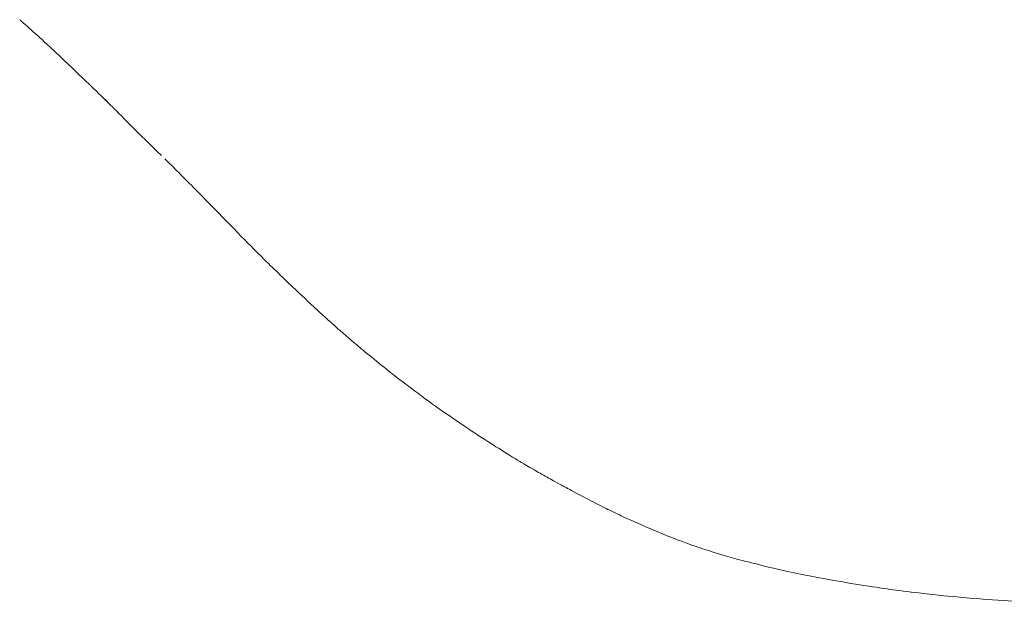
# Model space of a CAD drawing. Extents: x 0 to 1179, y 0 to 833.
# Drawn here: x 166 to 251, y 488 to 538 of the extents above; entities that cross this region are included whole.
import ezdxf

# ---------------------------------------------------------------- set-up
doc = ezdxf.new("R2010")
doc.units = 0
doc.header["$MEASUREMENT"] = 0
doc.layers.add('Capa 1', color=7, linetype='Continuous', lineweight=0)

msp = doc.modelspace()

# ---------------------------------------------------------------- linework, layer by layer
at = {"layer": 'Capa 1', "color": 7, "lineweight": 18}
for points, knots in [([(165.824, 538.382), (165.824, 538.382), (165.886, 538.329), (165.886, 538.329), (165.886, 538.329), (165.988, 538.238), (165.988, 538.238), (165.988, 538.238), (166.072, 538.163), (166.072, 538.163), (166.072, 538.163), (166.15, 538.094), (166.15, 538.094), (166.15, 538.094), (166.265, 537.992), (166.265, 537.992), (166.265, 537.992), (166.359, 537.908), (166.359, 537.908), (166.359, 537.908), (166.433, 537.841), (166.433, 537.841), (166.433, 537.841), (166.532, 537.751), (166.532, 537.751), (166.532, 537.751), (166.639, 537.656), (166.639, 537.656), (166.639, 537.656), (166.824, 537.489), (166.824, 537.489), (166.824, 537.489), (167.006, 537.328), (167.006, 537.328), (167.006, 537.328), (167.176, 537.176), (167.176, 537.176), (167.176, 537.176), (167.337, 537.034), (167.337, 537.034), (167.337, 537.034), (167.477, 536.908), (167.477, 536.908), (167.477, 536.908), (167.556, 536.838), (167.556, 536.838), (167.556, 536.838), (167.651, 536.751), (167.651, 536.751), (167.651, 536.751), (167.763, 536.648), (167.763, 536.648), (167.763, 536.648), (167.962, 536.466), (167.962, 536.466), (167.962, 536.466), (168.197, 536.252), (168.197, 536.252), (168.197, 536.252), (168.432, 536.036), (168.432, 536.036), (168.432, 536.036), (168.532, 535.944), (168.532, 535.944), (168.532, 535.944), (168.631, 535.851), (168.631, 535.851)], [0, 0, 0, 0, 1, 1, 1, 2, 2, 2, 3, 3, 3, 4, 4, 4, 5, 5, 5, 6, 6, 6, 7, 7, 7, 8, 8, 8, 9, 9, 9, 10, 10, 10, 11, 11, 11, 12, 12, 12, 13, 13, 13, 14, 14, 14, 15, 15, 15, 16, 16, 16, 17, 17, 17, 18, 18, 18, 19, 19, 19, 20, 20, 20, 21, 21, 21, 22, 22, 22, 22]), ([(168.631, 535.851), (168.631, 535.851), (168.708, 535.778), (168.708, 535.778), (168.708, 535.778), (168.873, 535.62), (168.873, 535.62), (168.873, 535.62), (169.027, 535.473), (169.027, 535.473), (169.027, 535.473), (169.248, 535.262), (169.248, 535.262), (169.248, 535.262), (169.58, 534.95), (169.58, 534.95), (169.58, 534.95), (169.789, 534.755), (169.789, 534.755), (169.789, 534.755), (169.944, 534.609), (169.944, 534.609), (169.944, 534.609), (170.065, 534.496), (170.065, 534.496), (170.065, 534.496), (170.163, 534.404), (170.163, 534.404), (170.163, 534.404), (170.256, 534.315), (170.256, 534.315), (170.256, 534.315), (170.346, 534.23), (170.346, 534.23), (170.346, 534.23), (170.459, 534.119), (170.459, 534.119), (170.459, 534.119), (170.622, 533.964), (170.622, 533.964), (170.622, 533.964), (170.833, 533.761), (170.833, 533.761), (170.833, 533.761), (171.094, 533.509), (171.094, 533.509)], [0, 0, 0, 0, 1, 1, 1, 2, 2, 2, 3, 3, 3, 4, 4, 4, 5, 5, 5, 6, 6, 6, 7, 7, 7, 8, 8, 8, 9, 9, 9, 10, 10, 10, 11, 11, 11, 12, 12, 12, 13, 13, 13, 14, 14, 14, 15, 15, 15, 15]), ([(171.096, 533.508), (171.096, 533.508), (171.375, 533.239), (171.375, 533.239), (171.375, 533.239), (171.609, 533.013), (171.609, 533.013), (171.609, 533.013), (171.796, 532.833), (171.796, 532.833), (171.796, 532.833), (171.936, 532.697), (171.936, 532.697), (171.936, 532.697), (172.029, 532.606), (172.029, 532.606), (172.029, 532.606), (172.085, 532.553), (172.085, 532.553), (172.085, 532.553), (172.235, 532.407), (172.235, 532.407), (172.235, 532.407), (172.456, 532.193), (172.456, 532.193), (172.456, 532.193), (172.709, 531.948), (172.709, 531.948), (172.709, 531.948), (172.845, 531.816), (172.845, 531.816), (172.845, 531.816), (172.985, 531.682), (172.985, 531.682), (172.985, 531.682), (173.107, 531.564), (173.107, 531.564), (173.107, 531.564), (173.205, 531.469), (173.205, 531.469), (173.205, 531.469), (173.278, 531.398), (173.278, 531.398), (173.278, 531.398), (173.322, 531.354), (173.322, 531.354)], [0, 0, 0, 0, 1, 1, 1, 2, 2, 2, 3, 3, 3, 4, 4, 4, 5, 5, 5, 6, 6, 6, 7, 7, 7, 8, 8, 8, 9, 9, 9, 10, 10, 10, 11, 11, 11, 12, 12, 12, 13, 13, 13, 14, 14, 14, 15, 15, 15, 15]), ([(172.993, 531.682), (172.993, 531.682), (172.993, 531.683), (172.993, 531.683), (172.993, 531.683), (172.996, 531.681), (172.996, 531.681), (172.996, 531.681), (173, 531.675), (173, 531.675), (173, 531.675), (173.009, 531.668), (173.009, 531.668), (173.009, 531.668), (173.019, 531.657), (173.019, 531.657), (173.019, 531.657), (173.048, 531.629), (173.048, 531.629), (173.048, 531.629), (173.138, 531.539), (173.138, 531.539), (173.138, 531.539), (173.271, 531.405), (173.271, 531.405), (173.271, 531.405), (173.384, 531.293), (173.384, 531.293), (173.384, 531.293), (173.523, 531.154), (173.523, 531.154), (173.523, 531.154), (173.698, 530.982), (173.698, 530.982)], [0, 0, 0, 0, 1, 1, 1, 2, 2, 2, 3, 3, 3, 4, 4, 4, 5, 5, 5, 6, 6, 6, 7, 7, 7, 8, 8, 8, 9, 9, 9, 10, 10, 10, 11, 11, 11, 11]), ([(173.698, 530.982), (173.698, 530.982), (173.878, 530.803), (173.878, 530.803), (173.878, 530.803), (174.043, 530.639), (174.043, 530.639), (174.043, 530.639), (174.171, 530.514), (174.171, 530.514), (174.171, 530.514), (174.259, 530.426), (174.259, 530.426), (174.259, 530.426), (174.378, 530.307), (174.378, 530.307), (174.378, 530.307), (174.477, 530.208), (174.477, 530.208)], [0, 0, 0, 0, 1, 1, 1, 2, 2, 2, 3, 3, 3, 4, 4, 4, 5, 5, 5, 6, 6, 6, 6]), ([(174.342, 530.346), (174.342, 530.346), (174.342, 530.346), (174.342, 530.346), (174.342, 530.346), (174.349, 530.338), (174.349, 530.338), (174.349, 530.338), (174.364, 530.323), (174.364, 530.323), (174.364, 530.323), (174.419, 530.268), (174.419, 530.268), (174.419, 530.268), (174.658, 530.024), (174.658, 530.024), (174.658, 530.024), (174.945, 529.732), (174.945, 529.732), (174.945, 529.732), (175.263, 529.408), (175.263, 529.408), (175.263, 529.408), (175.589, 529.079), (175.589, 529.079), (175.589, 529.079), (175.865, 528.802), (175.865, 528.802), (175.865, 528.802), (176.159, 528.51), (176.159, 528.51), (176.159, 528.51), (176.472, 528.2), (176.472, 528.2), (176.472, 528.2), (176.66, 528.018), (176.66, 528.018), (176.66, 528.018), (176.717, 527.961), (176.717, 527.961), (176.717, 527.961), (176.752, 527.927), (176.752, 527.927), (176.752, 527.927), (176.761, 527.919), (176.761, 527.919), (176.761, 527.919), (176.771, 527.909), (176.771, 527.909), (176.771, 527.909), (176.797, 527.884), (176.797, 527.884), (176.797, 527.884), (176.842, 527.839), (176.842, 527.839), (176.842, 527.839), (177.013, 527.672), (177.013, 527.672), (177.013, 527.672), (177.255, 527.436), (177.255, 527.436), (177.255, 527.436), (177.66, 527.044), (177.66, 527.044), (177.66, 527.044), (177.927, 526.783), (177.927, 526.783), (177.927, 526.783), (178.033, 526.68), (178.033, 526.68), (178.033, 526.68), (178.112, 526.603), (178.112, 526.603), (178.112, 526.603), (178.14, 526.576), (178.14, 526.576), (178.14, 526.576), (178.148, 526.569), (178.148, 526.569), (178.148, 526.569), (178.154, 526.564), (178.154, 526.564), (178.154, 526.564), (178.155, 526.561), (178.155, 526.561)], [0, 0, 0, 0, 1, 1, 1, 2, 2, 2, 3, 3, 3, 4, 4, 4, 5, 5, 5, 6, 6, 6, 7, 7, 7, 8, 8, 8, 9, 9, 9, 10, 10, 10, 11, 11, 11, 12, 12, 12, 13, 13, 13, 14, 14, 14, 15, 15, 15, 16, 16, 16, 17, 17, 17, 18, 18, 18, 19, 19, 19, 20, 20, 20, 21, 21, 21, 22, 22, 22, 23, 23, 23, 24, 24, 24, 25, 25, 25, 26, 26, 26, 27, 27, 27, 28, 28, 28, 28]), ([(178.442, 526.281), (178.442, 526.281), (178.817, 525.911), (178.817, 525.911), (178.817, 525.911), (179.127, 525.605), (179.127, 525.605), (179.127, 525.605), (179.366, 525.368), (179.366, 525.368), (179.366, 525.368), (179.461, 525.274), (179.461, 525.274), (179.461, 525.274), (179.541, 525.194), (179.541, 525.194)], [0, 0, 0, 0, 1, 1, 1, 2, 2, 2, 3, 3, 3, 4, 4, 4, 5, 5, 5, 5]), ([(179.482, 525.255), (179.482, 525.255), (179.67, 525.066), (179.67, 525.066), (179.67, 525.066), (179.838, 524.896), (179.838, 524.896), (179.838, 524.896), (180.202, 524.529), (180.202, 524.529)], [0, 0, 0, 0, 1, 1, 1, 2, 2, 2, 3, 3, 3, 3]), ([(180.208, 524.525), (180.208, 524.525), (180.392, 524.339), (180.392, 524.339), (180.392, 524.339), (180.577, 524.153), (180.577, 524.153), (180.577, 524.153), (180.748, 523.981), (180.748, 523.981), (180.748, 523.981), (180.906, 523.821), (180.906, 523.821), (180.906, 523.821), (181.123, 523.601), (181.123, 523.601), (181.123, 523.601), (181.307, 523.414), (181.307, 523.414), (181.307, 523.414), (181.483, 523.234), (181.483, 523.234), (181.483, 523.234), (181.613, 523.101), (181.613, 523.101), (181.613, 523.101), (181.706, 523.008), (181.706, 523.008), (181.706, 523.008), (181.958, 522.749), (181.958, 522.749), (181.958, 522.749), (182.247, 522.452), (182.247, 522.452), (182.247, 522.452), (182.635, 522.053), (182.635, 522.053), (182.635, 522.053), (183.061, 521.615), (183.061, 521.615), (183.061, 521.615), (183.492, 521.172), (183.492, 521.172), (183.492, 521.172), (183.813, 520.843), (183.813, 520.843), (183.813, 520.843), (184.132, 520.514), (184.132, 520.514), (184.132, 520.514), (184.452, 520.185), (184.452, 520.185), (184.452, 520.185), (184.776, 519.855), (184.776, 519.855), (184.776, 519.855), (185.11, 519.513), (185.11, 519.513), (185.11, 519.513), (185.355, 519.265), (185.355, 519.265), (185.355, 519.265), (185.623, 518.995), (185.623, 518.995), (185.623, 518.995), (185.907, 518.708), (185.907, 518.708), (185.907, 518.708), (186.209, 518.406), (186.209, 518.406), (186.209, 518.406), (186.524, 518.089), (186.524, 518.089), (186.524, 518.089), (186.837, 517.779), (186.837, 517.779)], [0, 0, 0, 0, 1, 1, 1, 2, 2, 2, 3, 3, 3, 4, 4, 4, 5, 5, 5, 6, 6, 6, 7, 7, 7, 8, 8, 8, 9, 9, 9, 10, 10, 10, 11, 11, 11, 12, 12, 12, 13, 13, 13, 14, 14, 14, 15, 15, 15, 16, 16, 16, 17, 17, 17, 18, 18, 18, 19, 19, 19, 20, 20, 20, 21, 21, 21, 22, 22, 22, 23, 23, 23, 24, 24, 24, 25, 25, 25, 25]), ([(186.837, 517.78), (186.837, 517.78), (187.056, 517.562), (187.056, 517.562), (187.056, 517.562), (187.258, 517.363), (187.258, 517.363), (187.258, 517.363), (187.451, 517.172), (187.451, 517.172), (187.451, 517.172), (187.636, 516.992), (187.636, 516.992), (187.636, 516.992), (187.808, 516.824), (187.808, 516.824), (187.808, 516.824), (187.965, 516.67), (187.965, 516.67), (187.965, 516.67), (188.105, 516.533), (188.105, 516.533), (188.105, 516.533), (188.309, 516.334), (188.309, 516.334), (188.309, 516.334), (188.463, 516.184), (188.463, 516.184), (188.463, 516.184), (188.626, 516.026), (188.626, 516.026), (188.626, 516.026), (188.84, 515.82), (188.84, 515.82), (188.84, 515.82), (189.07, 515.599), (189.07, 515.599), (189.07, 515.599), (189.253, 515.425), (189.253, 515.425), (189.253, 515.425), (189.394, 515.289), (189.394, 515.289), (189.394, 515.289), (189.534, 515.156), (189.534, 515.156), (189.534, 515.156), (189.63, 515.065), (189.63, 515.065), (189.63, 515.065), (189.73, 514.969), (189.73, 514.969), (189.73, 514.969), (189.875, 514.832), (189.875, 514.832), (189.875, 514.832), (190.073, 514.645), (190.073, 514.645), (190.073, 514.645), (190.331, 514.403), (190.331, 514.403), (190.331, 514.403), (190.656, 514.099), (190.656, 514.099)], [0, 0, 0, 0, 1, 1, 1, 2, 2, 2, 3, 3, 3, 4, 4, 4, 5, 5, 5, 6, 6, 6, 7, 7, 7, 8, 8, 8, 9, 9, 9, 10, 10, 10, 11, 11, 11, 12, 12, 12, 13, 13, 13, 14, 14, 14, 15, 15, 15, 16, 16, 16, 17, 17, 17, 18, 18, 18, 19, 19, 19, 20, 20, 20, 21, 21, 21, 21]), ([(190.654, 514.101), (190.654, 514.101), (190.88, 513.889), (190.88, 513.889), (190.88, 513.889), (191.07, 513.71), (191.07, 513.71), (191.07, 513.71), (191.221, 513.57), (191.221, 513.57), (191.221, 513.57), (191.329, 513.469), (191.329, 513.469), (191.329, 513.469), (191.405, 513.398), (191.405, 513.398), (191.405, 513.398), (191.517, 513.294), (191.517, 513.294), (191.517, 513.294), (191.678, 513.146), (191.678, 513.146), (191.678, 513.146), (191.888, 512.954), (191.888, 512.954)], [0, 0, 0, 0, 1, 1, 1, 2, 2, 2, 3, 3, 3, 4, 4, 4, 5, 5, 5, 6, 6, 6, 7, 7, 7, 8, 8, 8, 8]), ([(191.888, 512.954), (191.888, 512.954), (192.164, 512.704), (192.164, 512.704), (192.164, 512.704), (192.375, 512.513), (192.375, 512.513), (192.375, 512.513), (192.518, 512.384), (192.518, 512.384), (192.518, 512.384), (192.616, 512.296), (192.616, 512.296), (192.616, 512.296), (192.792, 512.138), (192.792, 512.138), (192.792, 512.138), (192.98, 511.97), (192.98, 511.97), (192.98, 511.97), (193.155, 511.813), (193.155, 511.813), (193.155, 511.813), (193.31, 511.675), (193.31, 511.675), (193.31, 511.675), (193.484, 511.519), (193.484, 511.519), (193.484, 511.519), (193.698, 511.33), (193.698, 511.33), (193.698, 511.33), (193.926, 511.13), (193.926, 511.13), (193.926, 511.13), (194.194, 510.898), (194.194, 510.898), (194.194, 510.898), (194.433, 510.69), (194.433, 510.69), (194.433, 510.69), (194.665, 510.492), (194.665, 510.492), (194.665, 510.492), (194.934, 510.262), (194.934, 510.262), (194.934, 510.262), (195.085, 510.132), (195.085, 510.132), (195.085, 510.132), (195.227, 510.011), (195.227, 510.011), (195.227, 510.011), (195.358, 509.899), (195.358, 509.899), (195.358, 509.899), (195.505, 509.778), (195.505, 509.778), (195.505, 509.778), (195.665, 509.642), (195.665, 509.642), (195.665, 509.642), (195.858, 509.482), (195.858, 509.482), (195.858, 509.482), (195.972, 509.388), (195.972, 509.388), (195.972, 509.388), (196.088, 509.29), (196.088, 509.29), (196.088, 509.29), (196.19, 509.206), (196.19, 509.206)], [0, 0, 0, 0, 1, 1, 1, 2, 2, 2, 3, 3, 3, 4, 4, 4, 5, 5, 5, 6, 6, 6, 7, 7, 7, 8, 8, 8, 9, 9, 9, 10, 10, 10, 11, 11, 11, 12, 12, 12, 13, 13, 13, 14, 14, 14, 15, 15, 15, 16, 16, 16, 17, 17, 17, 18, 18, 18, 19, 19, 19, 20, 20, 20, 21, 21, 21, 22, 22, 22, 23, 23, 23, 24, 24, 24, 24]), ([(196.184, 509.211), (196.184, 509.211), (196.445, 508.998), (196.445, 508.998), (196.445, 508.998), (196.648, 508.833), (196.648, 508.833), (196.648, 508.833), (196.823, 508.691), (196.823, 508.691), (196.823, 508.691), (196.975, 508.568), (196.975, 508.568), (196.975, 508.568), (197.108, 508.462), (197.108, 508.462), (197.108, 508.462), (197.337, 508.278), (197.337, 508.278), (197.337, 508.278), (197.519, 508.134), (197.519, 508.134), (197.519, 508.134), (197.664, 508.019), (197.664, 508.019), (197.664, 508.019), (197.822, 507.893), (197.822, 507.893), (197.822, 507.893), (198.025, 507.734), (198.025, 507.734), (198.025, 507.734), (198.228, 507.575), (198.228, 507.575), (198.228, 507.575), (198.388, 507.452), (198.388, 507.452), (198.388, 507.452), (198.563, 507.316), (198.563, 507.316), (198.563, 507.316), (198.788, 507.143), (198.788, 507.143), (198.788, 507.143), (199, 506.98), (199, 506.98), (199, 506.98), (199.158, 506.861), (199.158, 506.861), (199.158, 506.861), (199.264, 506.78), (199.264, 506.78), (199.264, 506.78), (199.386, 506.688), (199.386, 506.688), (199.386, 506.688), (199.536, 506.574), (199.536, 506.574), (199.536, 506.574), (199.624, 506.507), (199.624, 506.507), (199.624, 506.507), (199.729, 506.429), (199.729, 506.429), (199.729, 506.429), (199.85, 506.338), (199.85, 506.338), (199.85, 506.338), (199.985, 506.236), (199.985, 506.236), (199.985, 506.236), (200.137, 506.124), (200.137, 506.124), (200.137, 506.124), (200.3, 506), (200.3, 506), (200.3, 506), (200.475, 505.87), (200.475, 505.87)], [0, 0, 0, 0, 1, 1, 1, 2, 2, 2, 3, 3, 3, 4, 4, 4, 5, 5, 5, 6, 6, 6, 7, 7, 7, 8, 8, 8, 9, 9, 9, 10, 10, 10, 11, 11, 11, 12, 12, 12, 13, 13, 13, 14, 14, 14, 15, 15, 15, 16, 16, 16, 17, 17, 17, 18, 18, 18, 19, 19, 19, 20, 20, 20, 21, 21, 21, 22, 22, 22, 23, 23, 23, 24, 24, 24, 25, 25, 25, 26, 26, 26, 26]), ([(200.475, 505.872), (200.475, 505.872), (200.566, 505.803), (200.566, 505.803), (200.566, 505.803), (200.744, 505.671), (200.744, 505.671), (200.744, 505.671), (200.914, 505.547), (200.914, 505.547), (200.914, 505.547), (201.076, 505.426), (201.076, 505.426), (201.076, 505.426), (201.427, 505.169), (201.427, 505.169), (201.427, 505.169), (201.706, 504.966), (201.706, 504.966), (201.706, 504.966), (201.951, 504.791), (201.951, 504.791), (201.951, 504.791), (202.2, 504.614), (202.2, 504.614), (202.2, 504.614), (202.402, 504.472), (202.402, 504.472), (202.402, 504.472), (202.575, 504.348), (202.575, 504.348), (202.575, 504.348), (202.867, 504.145), (202.867, 504.145), (202.867, 504.145), (203.14, 503.956), (203.14, 503.956), (203.14, 503.956), (203.466, 503.731), (203.466, 503.731), (203.466, 503.731), (203.749, 503.539), (203.749, 503.539), (203.749, 503.539), (203.975, 503.384), (203.975, 503.384), (203.975, 503.384), (204.148, 503.268), (204.148, 503.268), (204.148, 503.268), (204.365, 503.121), (204.365, 503.121), (204.365, 503.121), (204.65, 502.929), (204.65, 502.929), (204.65, 502.929), (204.832, 502.807), (204.832, 502.807), (204.832, 502.807), (204.986, 502.703), (204.986, 502.703), (204.986, 502.703), (205.114, 502.618), (205.114, 502.618), (205.114, 502.618), (205.272, 502.512), (205.272, 502.512), (205.272, 502.512), (205.535, 502.338), (205.535, 502.338), (205.535, 502.338), (205.899, 502.1), (205.899, 502.1)], [0, 0, 0, 0, 1, 1, 1, 2, 2, 2, 3, 3, 3, 4, 4, 4, 5, 5, 5, 6, 6, 6, 7, 7, 7, 8, 8, 8, 9, 9, 9, 10, 10, 10, 11, 11, 11, 12, 12, 12, 13, 13, 13, 14, 14, 14, 15, 15, 15, 16, 16, 16, 17, 17, 17, 18, 18, 18, 19, 19, 19, 20, 20, 20, 21, 21, 21, 22, 22, 22, 23, 23, 23, 24, 24, 24, 24]), ([(205.899, 502.099), (205.899, 502.099), (206.243, 501.877), (206.243, 501.877), (206.243, 501.877), (206.522, 501.7), (206.522, 501.7), (206.522, 501.7), (206.739, 501.561), (206.739, 501.561), (206.739, 501.561), (206.983, 501.407), (206.983, 501.407), (206.983, 501.407), (207.216, 501.26), (207.216, 501.26), (207.216, 501.26), (207.443, 501.116), (207.443, 501.116), (207.443, 501.116), (207.657, 500.981), (207.657, 500.981), (207.657, 500.981), (207.863, 500.853), (207.863, 500.853), (207.863, 500.853), (208.117, 500.696), (208.117, 500.696), (208.117, 500.696), (208.397, 500.524), (208.397, 500.524), (208.397, 500.524), (208.667, 500.358), (208.667, 500.358), (208.667, 500.358), (208.895, 500.22), (208.895, 500.22), (208.895, 500.22), (209.095, 500.098), (209.095, 500.098), (209.095, 500.098), (209.29, 499.98), (209.29, 499.98), (209.29, 499.98), (209.441, 499.889), (209.441, 499.889), (209.441, 499.889), (209.626, 499.779), (209.626, 499.779), (209.626, 499.779), (209.867, 499.636), (209.867, 499.636), (209.867, 499.636), (210.162, 499.462), (210.162, 499.462), (210.162, 499.462), (210.498, 499.265), (210.498, 499.265)], [0, 0, 0, 0, 1, 1, 1, 2, 2, 2, 3, 3, 3, 4, 4, 4, 5, 5, 5, 6, 6, 6, 7, 7, 7, 8, 8, 8, 9, 9, 9, 10, 10, 10, 11, 11, 11, 12, 12, 12, 13, 13, 13, 14, 14, 14, 15, 15, 15, 16, 16, 16, 17, 17, 17, 18, 18, 18, 19, 19, 19, 19]), ([(210.498, 499.265), (210.498, 499.265), (210.6, 499.206), (210.6, 499.206), (210.6, 499.206), (210.767, 499.11), (210.767, 499.11), (210.767, 499.11), (210.912, 499.026), (210.912, 499.026), (210.912, 499.026), (211.047, 498.947), (211.047, 498.947), (211.047, 498.947), (211.17, 498.877), (211.17, 498.877), (211.17, 498.877), (211.341, 498.779), (211.341, 498.779), (211.341, 498.779), (211.484, 498.698), (211.484, 498.698), (211.484, 498.698), (211.656, 498.6), (211.656, 498.6), (211.656, 498.6), (211.789, 498.526), (211.789, 498.526), (211.789, 498.526), (211.925, 498.45), (211.925, 498.45), (211.925, 498.45), (212.063, 498.373), (212.063, 498.373), (212.063, 498.373), (212.206, 498.295), (212.206, 498.295), (212.206, 498.295), (212.398, 498.19), (212.398, 498.19), (212.398, 498.19), (212.595, 498.082), (212.595, 498.082), (212.595, 498.082), (212.797, 497.973), (212.797, 497.973), (212.797, 497.973), (212.905, 497.915), (212.905, 497.915), (212.905, 497.915), (213.004, 497.861), (213.004, 497.861), (213.004, 497.861), (213.098, 497.812), (213.098, 497.812), (213.098, 497.812), (213.182, 497.767), (213.182, 497.767), (213.182, 497.767), (213.309, 497.701), (213.309, 497.701), (213.309, 497.701), (213.344, 497.683), (213.344, 497.683), (213.344, 497.683), (213.358, 497.675), (213.358, 497.675), (213.358, 497.675), (213.357, 497.676), (213.357, 497.676)], [0, 0, 0, 0, 1, 1, 1, 2, 2, 2, 3, 3, 3, 4, 4, 4, 5, 5, 5, 6, 6, 6, 7, 7, 7, 8, 8, 8, 9, 9, 9, 10, 10, 10, 11, 11, 11, 12, 12, 12, 13, 13, 13, 14, 14, 14, 15, 15, 15, 16, 16, 16, 17, 17, 17, 18, 18, 18, 19, 19, 19, 20, 20, 20, 21, 21, 21, 22, 22, 22, 23, 23, 23, 23]), ([(213.336, 497.687), (213.336, 497.687), (213.337, 497.686), (213.337, 497.686), (213.337, 497.686), (213.369, 497.669), (213.369, 497.669), (213.369, 497.669), (213.431, 497.635), (213.431, 497.635), (213.431, 497.635), (213.521, 497.586), (213.521, 497.586), (213.521, 497.586), (213.641, 497.522), (213.641, 497.522), (213.641, 497.522), (213.791, 497.441), (213.791, 497.441)], [0, 0, 0, 0, 1, 1, 1, 2, 2, 2, 3, 3, 3, 4, 4, 4, 5, 5, 5, 6, 6, 6, 6]), ([(213.789, 497.442), (213.789, 497.442), (214.247, 497.196), (214.247, 497.196), (214.247, 497.196), (214.705, 496.954), (214.705, 496.954), (214.705, 496.954), (215.149, 496.721), (215.149, 496.721), (215.149, 496.721), (215.59, 496.494), (215.59, 496.494)], [0, 0, 0, 0, 1, 1, 1, 2, 2, 2, 3, 3, 3, 4, 4, 4, 4]), ([(215.605, 496.486), (215.605, 496.486), (215.989, 496.29), (215.989, 496.29), (215.989, 496.29), (216.326, 496.119), (216.326, 496.119), (216.326, 496.119), (216.594, 495.985), (216.594, 495.985), (216.594, 495.985), (216.791, 495.885), (216.791, 495.885), (216.791, 495.885), (216.949, 495.808), (216.949, 495.808), (216.949, 495.808), (217.113, 495.727), (217.113, 495.727), (217.113, 495.727), (217.281, 495.646), (217.281, 495.646), (217.281, 495.646), (217.457, 495.561), (217.457, 495.561), (217.457, 495.561), (217.687, 495.451), (217.687, 495.451), (217.687, 495.451), (217.813, 495.393), (217.813, 495.393), (217.813, 495.393), (217.954, 495.325), (217.954, 495.325), (217.954, 495.325), (218.113, 495.253), (218.113, 495.253), (218.113, 495.253), (218.286, 495.171), (218.286, 495.171), (218.286, 495.171), (218.477, 495.085), (218.477, 495.085), (218.477, 495.085), (218.684, 494.991), (218.684, 494.991), (218.684, 494.991), (218.95, 494.869), (218.95, 494.869)], [0, 0, 0, 0, 1, 1, 1, 2, 2, 2, 3, 3, 3, 4, 4, 4, 5, 5, 5, 6, 6, 6, 7, 7, 7, 8, 8, 8, 9, 9, 9, 10, 10, 10, 11, 11, 11, 12, 12, 12, 13, 13, 13, 14, 14, 14, 15, 15, 15, 16, 16, 16, 16]), ([(218.95, 494.869), (218.95, 494.869), (219.487, 494.625), (219.487, 494.625), (219.487, 494.625), (219.937, 494.427), (219.937, 494.427), (219.937, 494.427), (220.306, 494.266), (220.306, 494.266), (220.306, 494.266), (220.683, 494.106), (220.683, 494.106), (220.683, 494.106), (221.072, 493.945), (221.072, 493.945), (221.072, 493.945), (221.397, 493.809), (221.397, 493.809), (221.397, 493.809), (221.695, 493.685), (221.695, 493.685), (221.695, 493.685), (221.965, 493.574), (221.965, 493.574), (221.965, 493.574), (222.093, 493.521), (222.093, 493.521), (222.093, 493.521), (222.261, 493.454), (222.261, 493.454), (222.261, 493.454), (222.478, 493.367), (222.478, 493.367), (222.478, 493.367), (222.745, 493.262), (222.745, 493.262), (222.745, 493.262), (223.062, 493.14), (223.062, 493.14), (223.062, 493.14), (223.427, 493.001), (223.427, 493.001)], [0, 0, 0, 0, 1, 1, 1, 2, 2, 2, 3, 3, 3, 4, 4, 4, 5, 5, 5, 6, 6, 6, 7, 7, 7, 8, 8, 8, 9, 9, 9, 10, 10, 10, 11, 11, 11, 12, 12, 12, 13, 13, 13, 14, 14, 14, 14]), ([(223.427, 493.001), (223.427, 493.001), (223.867, 492.836), (223.867, 492.836), (223.867, 492.836), (224.233, 492.703), (224.233, 492.703), (224.233, 492.703), (224.527, 492.602), (224.527, 492.602), (224.527, 492.602), (224.758, 492.525), (224.758, 492.525), (224.758, 492.525), (224.971, 492.455), (224.971, 492.455), (224.971, 492.455), (225.171, 492.391), (225.171, 492.391), (225.171, 492.391), (225.369, 492.328), (225.369, 492.328), (225.369, 492.328), (225.694, 492.223), (225.694, 492.223), (225.694, 492.223), (226.086, 492.097), (226.086, 492.097), (226.086, 492.097), (226.468, 491.977), (226.468, 491.977), (226.468, 491.977), (226.76, 491.887), (226.76, 491.887), (226.76, 491.887), (227.049, 491.799), (227.049, 491.799), (227.049, 491.799), (227.364, 491.705), (227.364, 491.705), (227.364, 491.705), (227.742, 491.596), (227.742, 491.596), (227.742, 491.596), (228.144, 491.487), (228.144, 491.487), (228.144, 491.487), (228.372, 491.429), (228.372, 491.429), (228.372, 491.429), (228.621, 491.368), (228.621, 491.368), (228.621, 491.368), (228.943, 491.289), (228.943, 491.289), (228.943, 491.289), (229.167, 491.233), (229.167, 491.233), (229.167, 491.233), (229.415, 491.173), (229.415, 491.173), (229.415, 491.173), (229.684, 491.106), (229.684, 491.106), (229.684, 491.106), (229.987, 491.03), (229.987, 491.03)], [0, 0, 0, 0, 1, 1, 1, 2, 2, 2, 3, 3, 3, 4, 4, 4, 5, 5, 5, 6, 6, 6, 7, 7, 7, 8, 8, 8, 9, 9, 9, 10, 10, 10, 11, 11, 11, 12, 12, 12, 13, 13, 13, 14, 14, 14, 15, 15, 15, 16, 16, 16, 17, 17, 17, 18, 18, 18, 19, 19, 19, 20, 20, 20, 21, 21, 21, 22, 22, 22, 22]), ([(229.987, 491.03), (229.987, 491.03), (230.337, 490.934), (230.337, 490.934), (230.337, 490.934), (230.683, 490.843), (230.683, 490.843), (230.683, 490.843), (231.016, 490.76), (231.016, 490.76), (231.016, 490.76), (231.333, 490.686), (231.333, 490.686), (231.333, 490.686), (231.795, 490.579), (231.795, 490.579), (231.795, 490.579), (232.216, 490.486), (232.216, 490.486), (232.216, 490.486), (232.659, 490.389), (232.659, 490.389), (232.659, 490.389), (233.039, 490.306), (233.039, 490.306), (233.039, 490.306), (233.357, 490.239), (233.357, 490.239), (233.357, 490.239), (233.695, 490.169), (233.695, 490.169), (233.695, 490.169), (234.108, 490.087), (234.108, 490.087), (234.108, 490.087), (234.602, 489.993), (234.602, 489.993), (234.602, 489.993), (235.177, 489.888), (235.177, 489.888), (235.177, 489.888), (235.834, 489.766), (235.834, 489.766), (235.834, 489.766), (236.574, 489.634), (236.574, 489.634)], [0, 0, 0, 0, 1, 1, 1, 2, 2, 2, 3, 3, 3, 4, 4, 4, 5, 5, 5, 6, 6, 6, 7, 7, 7, 8, 8, 8, 9, 9, 9, 10, 10, 10, 11, 11, 11, 12, 12, 12, 13, 13, 13, 14, 14, 14, 15, 15, 15, 15]), ([(236.574, 489.634), (236.574, 489.634), (237.365, 489.5), (237.365, 489.5), (237.365, 489.5), (238.068, 489.378), (238.068, 489.378), (238.068, 489.378), (238.677, 489.277), (238.677, 489.277), (238.677, 489.277), (239.194, 489.196), (239.194, 489.196), (239.194, 489.196), (239.619, 489.133), (239.619, 489.133), (239.619, 489.133), (239.951, 489.083), (239.951, 489.083), (239.951, 489.083), (240.277, 489.034), (240.277, 489.034), (240.277, 489.034), (240.697, 488.969), (240.697, 488.969), (240.697, 488.969), (241.211, 488.891), (241.211, 488.891), (241.211, 488.891), (241.459, 488.855), (241.459, 488.855), (241.459, 488.855), (241.725, 488.82), (241.725, 488.82), (241.725, 488.82), (242.006, 488.783), (242.006, 488.783), (242.006, 488.783), (242.305, 488.745), (242.305, 488.745), (242.305, 488.745), (242.618, 488.708), (242.618, 488.708), (242.618, 488.708), (242.946, 488.668), (242.946, 488.668), (242.946, 488.668), (243.317, 488.624), (243.317, 488.624)], [0, 0, 0, 0, 1, 1, 1, 2, 2, 2, 3, 3, 3, 4, 4, 4, 5, 5, 5, 6, 6, 6, 7, 7, 7, 8, 8, 8, 9, 9, 9, 10, 10, 10, 11, 11, 11, 12, 12, 12, 13, 13, 13, 14, 14, 14, 15, 15, 15, 16, 16, 16, 16]), ([(243.317, 488.624), (243.317, 488.624), (243.978, 488.541), (243.978, 488.541), (243.978, 488.541), (244.608, 488.467), (244.608, 488.467), (244.608, 488.467), (245.179, 488.402), (245.179, 488.402), (245.179, 488.402), (245.69, 488.348), (245.69, 488.348), (245.69, 488.348), (246.139, 488.303), (246.139, 488.303), (246.139, 488.303), (246.528, 488.265), (246.528, 488.265), (246.528, 488.265), (246.972, 488.223), (246.972, 488.223), (246.972, 488.223), (247.294, 488.192), (247.294, 488.192), (247.294, 488.192), (247.496, 488.174), (247.496, 488.174), (247.496, 488.174), (247.696, 488.155), (247.696, 488.155), (247.696, 488.155), (248.116, 488.117), (248.116, 488.117), (248.116, 488.117), (248.662, 488.069), (248.662, 488.069), (248.662, 488.069), (249.257, 488.022), (249.257, 488.022), (249.257, 488.022), (249.846, 487.981), (249.846, 487.981), (249.846, 487.981), (250.371, 487.946), (250.371, 487.946), (250.371, 487.946), (250.832, 487.917), (250.832, 487.917), (250.832, 487.917), (251.304, 487.887), (251.304, 487.887), (251.304, 487.887), (251.732, 487.861), (251.732, 487.861), (251.732, 487.861), (252.212, 487.831), (252.212, 487.831), (252.212, 487.831), (252.739, 487.799), (252.739, 487.799), (252.739, 487.799), (253.223, 487.771), (253.223, 487.771), (253.223, 487.771), (253.407, 487.76), (253.407, 487.76), (253.407, 487.76), (253.611, 487.749), (253.611, 487.749), (253.611, 487.749), (253.859, 487.736), (253.859, 487.736), (253.859, 487.736), (254.153, 487.722), (254.153, 487.722), (254.153, 487.722), (254.479, 487.708), (254.479, 487.708), (254.479, 487.708), (254.745, 487.698), (254.745, 487.698), (254.745, 487.698), (254.893, 487.693), (254.893, 487.693), (254.893, 487.693), (255, 487.69), (255, 487.69), (255, 487.69), (255.138, 487.687), (255.138, 487.687), (255.138, 487.687), (255.348, 487.681), (255.348, 487.681), (255.348, 487.681), (255.742, 487.674), (255.742, 487.674), (255.742, 487.674), (256.265, 487.665), (256.265, 487.665), (256.265, 487.665), (256.916, 487.641), (256.916, 487.641)], [0, 0, 0, 0, 1, 1, 1, 2, 2, 2, 3, 3, 3, 4, 4, 4, 5, 5, 5, 6, 6, 6, 7, 7, 7, 8, 8, 8, 9, 9, 9, 10, 10, 10, 11, 11, 11, 12, 12, 12, 13, 13, 13, 14, 14, 14, 15, 15, 15, 16, 16, 16, 17, 17, 17, 18, 18, 18, 19, 19, 19, 20, 20, 20, 21, 21, 21, 22, 22, 22, 23, 23, 23, 24, 24, 24, 25, 25, 25, 26, 26, 26, 27, 27, 27, 28, 28, 28, 29, 29, 29, 30, 30, 30, 31, 31, 31, 32, 32, 32, 33, 33, 33, 34, 34, 34, 34])]:
    msp.add_open_spline(points, degree=3, knots=knots, dxfattribs=at)
msp.add_open_spline([(179.445, 525.292), (179.445, 525.292), (179.453, 525.284), (179.453, 525.284)], degree=3, dxfattribs=at)

doc.saveas('drawing.dxf')
